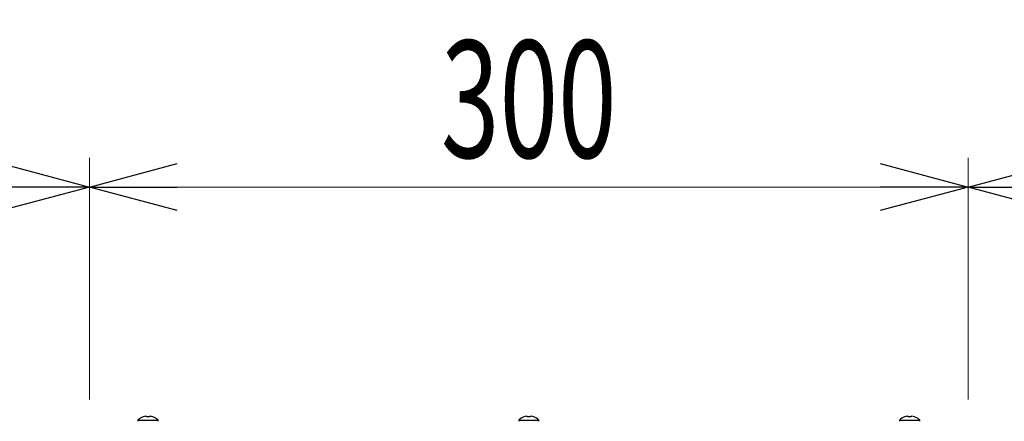
# Model space of a CAD drawing. Units: millimetres. Extents: x -2865 to 2865, y -1930 to 1930.
# Drawn here: x -1777 to -1441, y -449 to -312 of the extents above; entities that cross this region are included whole.
import ezdxf
from ezdxf.enums import TextEntityAlignment as Align

# ---------------------------------------------------------------- set-up
doc = ezdxf.new("R2010")
doc.units = ezdxf.units.MM
doc.header["$LTSCALE"] = 2.5
doc.layers.add('Layer0027', color=7, linetype='Continuous')
doc.styles.add('dcStyle0', font='ＭＳ Ｐゴシック')
doc.dimstyles.new('dc_Rotated', dxfattribs={"dimtxt": 40, "dimasz": 30.000019, "dimexe": 10, "dimexo": 5, "dimgap": 10, "dimtad": 3, "dimdsep": 46, "dimtxsty": 'dcStyle0', "dimblk1": 'OPEN30', "dimblk2": 'OPEN30', "dimsah": 1, "dimcen": 0.09, "dimclrd": 2, "dimclre": 2, "dimclrt": 2, "dimadec": 0, "dimazin": 2, "dimtfac": 1, "dimtdec": 4, "dimtmove": 0, "dimatfit": 3, "dimfxl": 1, "dimarcsym": 0})

# ---------------------------------------------------------------- blocks, each defined once
blk = doc.blocks.new('_Open30')
at = {"color": 0, "linetype": 'ByBlock', "lineweight": -2}
for p, q in [((-1, 0.267949), (0, 0)), ((0, 0), (-1, -0.267949)), ((0, 0), (-1, 0))]:
    blk.add_line(p, q, dxfattribs=at)
blk = doc.blocks.new('*D14')
at = {"color": 2, "linetype": 'Continuous', "lineweight": 13}
for p, q in [((-2388.55, -638.3), (-2388.55, -188.8)), ((-388.55, -617.8), (-388.55, -188.8)), ((-2388.55, -198.8), (-388.55, -198.8))]:
    blk.add_line(p, q, dxfattribs=at)
at = {"color": 2, "xscale": 30.00002807615286, "yscale": 29.99989368223643}
for p, rotation in [((-2388.55, -198.8), 180), ((-388.55, -198.8), 360)]:
    blk.add_blockref('_Open30', p, dxfattribs=dict(at, rotation=rotation))
at = {"color": 2, "style": 'dcStyle0', "width": 0.6875}
blk.add_text('呼称機長', height=40, dxfattribs=at).set_placement((-1468.55, -188.8), (-1308.55, -188.8), align=Align.FIT)
blk = doc.blocks.new('*D49')
at = {"color": 2, "linetype": 'Continuous', "lineweight": 13}
for p, q in [((-2053.55, -566.8), (-2053.55, -359.3)), ((-1753.55, -441.8), (-1753.55, -359.3)), ((-2053.55, -369.3), (-1753.55, -369.3))]:
    blk.add_line(p, q, dxfattribs=at)
at = {"color": 2, "xscale": 30.00002807615286, "yscale": 29.99989368223643}
for p, rotation in [((-2053.55, -369.3), 180), ((-1753.55, -369.3), 360)]:
    blk.add_blockref('_Open30', p, dxfattribs=dict(at, rotation=rotation))
at = {"color": 2, "style": 'dcStyle0', "width": 0.6875}
blk.add_text('300', height=40, dxfattribs=at).set_placement((-1933.55, -359.3), (-1873.55, -359.3), align=Align.FIT)
blk = doc.blocks.new('*D50')
at = {"color": 2, "linetype": 'Continuous', "lineweight": 13}
for p, q in [((-1753.55, -441.8), (-1753.55, -359.3)), ((-1453.55, -441.8), (-1453.55, -359.3)), ((-1753.55, -369.3), (-1453.55, -369.3))]:
    blk.add_line(p, q, dxfattribs=at)
at = {"color": 2, "xscale": 30.00002807615286, "yscale": 29.99989368223643}
for p, rotation in [((-1753.55, -369.3), 180), ((-1453.55, -369.3), 360)]:
    blk.add_blockref('_Open30', p, dxfattribs=dict(at, rotation=rotation))
at = {"color": 2, "style": 'dcStyle0', "width": 0.6875}
blk.add_text('300', height=40, dxfattribs=at).set_placement((-1633.55, -359.3), (-1573.55, -359.3), align=Align.FIT)
blk = doc.blocks.new('*D51')
at = {"color": 2, "linetype": 'Continuous', "lineweight": 13}
for p, q in [((-1453.55, -441.8), (-1453.55, -359.3)), ((-1153.55, -567.8), (-1153.55, -359.3)), ((-1453.55, -369.3), (-1153.55, -369.3))]:
    blk.add_line(p, q, dxfattribs=at)
at = {"color": 2, "xscale": 30.00002807615286, "yscale": 29.99989368223643}
for p, rotation in [((-1453.55, -369.3), 180), ((-1153.55, -369.3), 360)]:
    blk.add_blockref('_Open30', p, dxfattribs=dict(at, rotation=rotation))
at = {"color": 2, "style": 'dcStyle0', "width": 0.6875}
blk.add_text('300', height=40, dxfattribs=at).set_placement((-1333.55, -359.3), (-1273.55, -359.3), align=Align.FIT)
blk = doc.blocks.new('DC_GROUP_W_FB20_SP_010_36')
at = {"layer": 'Layer0027', "color": 7, "linetype": 'Continuous', "lineweight": 25}
for p, q in [((-1737, -448.96), (-1737, -449.3)), ((-1737, -448.96), (-1730.1, -448.96)), ((-1735.22, -447.75), (-1735.24, -447.72)), ((-1734.35, -447.5), (-1734.06, -447.5)), ((-1734.06, -447.5), (-1734.06, -447.75)), ((-1733.03, -447.75), (-1733.03, -447.5)), ((-1733.03, -447.5), (-1732.75, -447.5)), ((-1731.86, -447.72), (-1731.87, -447.75)), ((-1730.1, -449.3), (-1730.1, -448.96)), ((-1607, -448.96), (-1607, -449.3)), ((-1607, -448.96), (-1600.1, -448.96)), ((-1605.22, -447.75), (-1605.24, -447.72)), ((-1604.35, -447.5), (-1604.06, -447.5)), ((-1604.06, -447.5), (-1604.06, -447.75)), ((-1603.03, -447.75), (-1603.03, -447.5)), ((-1603.03, -447.5), (-1602.75, -447.5)), ((-1601.86, -447.72), (-1601.87, -447.75)), ((-1600.1, -449.3), (-1600.1, -448.96)), ((-1477, -448.96), (-1477, -449.3)), ((-1477, -448.96), (-1470.1, -448.96)), ((-1475.22, -447.75), (-1475.24, -447.72)), ((-1474.35, -447.5), (-1474.06, -447.5)), ((-1474.06, -447.5), (-1474.06, -447.75)), ((-1473.03, -447.75), (-1473.03, -447.5)), ((-1473.03, -447.5), (-1472.75, -447.5)), ((-1471.86, -447.72), (-1471.87, -447.75)), ((-1470.1, -449.3), (-1470.1, -448.96))]:
    blk.add_line(p, q, dxfattribs=at)
for centre, radius, start, end in [((-1733.55, -452), 4.6, 111.5504, 138.5904), ((-1733.55, -452), 4.57, 100.0735, 111.5191), ((-1733.55, -452.84), 5.12, 84.2238, 95.7762), ((-1733.55, -452), 4.57, 68.4809, 79.9265), ((-1733.55, -452), 4.6, 41.4096, 68.4496), ((-1603.55, -452), 4.6, 111.5504, 138.5904), ((-1603.55, -452), 4.57, 100.0735, 111.5191), ((-1603.55, -452.84), 5.12, 84.2238, 95.7762), ((-1603.55, -452), 4.57, 68.4809, 79.9265), ((-1603.55, -452), 4.6, 41.4096, 68.4496), ((-1473.55, -452), 4.6, 111.5504, 138.5904), ((-1473.55, -452), 4.57, 100.0735, 111.5191), ((-1473.55, -452.84), 5.12, 84.2238, 95.7762), ((-1473.55, -452), 4.57, 68.4809, 79.9265), ((-1473.55, -452), 4.6, 41.4096, 68.4496)]:
    blk.add_arc(centre, radius, start, end, dxfattribs=at)

msp = doc.modelspace()

# ---------------------------------------------------------------- block references
at = {"layer": 'Layer0027', "linetype": 'Continuous'}
msp.add_blockref('DC_GROUP_W_FB20_SP_010_36', (0, 0), dxfattribs=at)

# ---------------------------------------------------------------- dimensions: what is measured, and where the dimension line sits
at = {"linetype": 'Continuous', "lineweight": 13}
dim = msp.add_linear_dim(base=(-388.54571, -198.801289), p1=(-2388.54571, -643.301289), p2=(-388.54571, -622.801289), text='呼称機長', dimstyle='dc_Rotated', override={"dimtxt": 40, "dimasz": 30.000019, "dimexe": 10, "dimexo": 5, "dimgap": 10, "dimtad": 3, "dimtih": 0, "dimtoh": 0, "dimdec": 2, "dimlfac": 1, "dimzin": 8, "dimtxsty": 'dcStyle0', "dimblk1": 'Open30', "dimblk2": 'Open30', "dimsah": 1, "dimclrd": 2, "dimclre": 2, "dimclrt": 2, "dimazin": 2, "dimtofl": 1, "dimtolj": 0, "dimtzin": 8, "dimarcsym": 1}, dxfattribs=at)
dim.commit()
dim.dimension.update_dxf_attribs({"geometry": '*D14', "text_midpoint": (-1388.54571, -198.801289), "dimtype": 160})
for base, p1, p2, picture, middle in [((-1753.54571, -369.301289), (-2053.54571, -571.801289), (-1753.54571, -446.801289), '*D49', (-1903.54571, -369.301289)), ((-1453.54571, -369.301289), (-1753.54571, -446.801289), (-1453.54571, -446.801289), '*D50', (-1603.54571, -369.301289)), ((-1153.54571, -369.301289), (-1453.54571, -446.801289), (-1153.54571, -572.801289), '*D51', (-1303.54571, -369.301289))]:
    dim = msp.add_linear_dim(base=base, p1=p1, p2=p2, dimstyle='dc_Rotated', override={"dimtxt": 40, "dimasz": 30.000019, "dimexe": 10, "dimexo": 5, "dimgap": 10, "dimtad": 3, "dimtih": 0, "dimtoh": 0, "dimdec": 2, "dimlfac": 1, "dimzin": 8, "dimtxsty": 'dcStyle0', "dimblk1": 'Open30', "dimblk2": 'Open30', "dimsah": 1, "dimclrd": 2, "dimclre": 2, "dimclrt": 2, "dimazin": 2, "dimtofl": 1, "dimtolj": 0, "dimtzin": 8, "dimarcsym": 1}, dxfattribs=at)
    dim.commit()
    dim.dimension.update_dxf_attribs({"geometry": picture, "text_midpoint": middle, "dimtype": 160})

doc.saveas('drawing.dxf')
